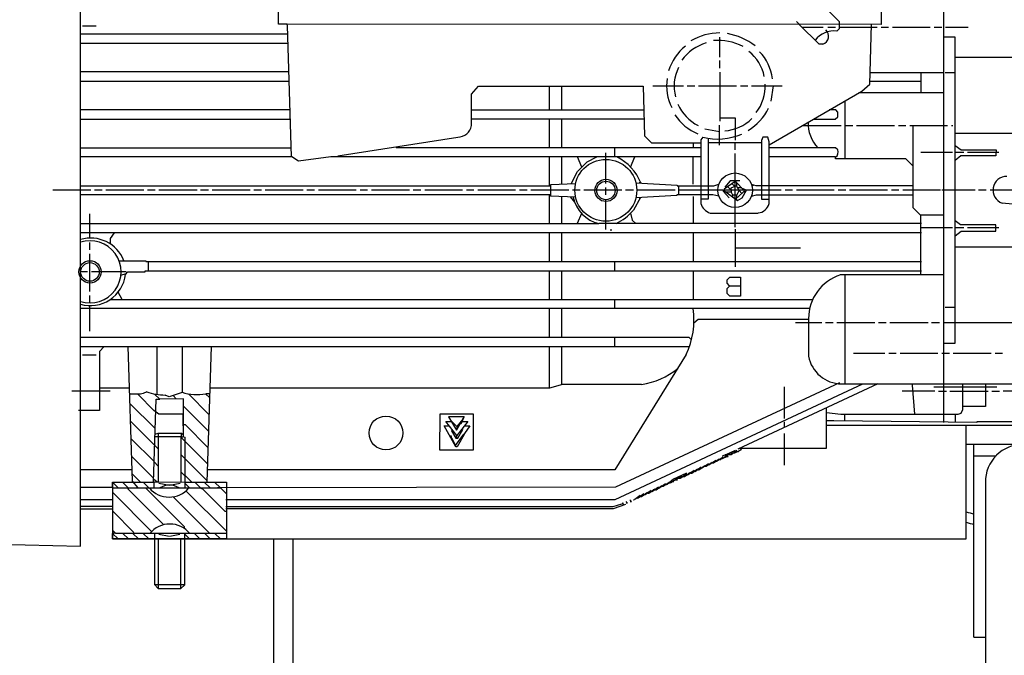
# Model space of a CAD drawing. Units: millimetres. Extents: x 549 to 4894, y 26112 to 29847.
# Drawn here: x 1356 to 1615, y 28261 to 28429 of the extents above; entities that cross this region are included whole.
import ezdxf

# ---------------------------------------------------------------- set-up
doc = ezdxf.new("R2010")
doc.units = ezdxf.units.MM
doc.layers.add('AM_5', color=3, linetype='Continuous', lineweight=25)
doc.layers.add('anbauteile dünn', color=3, linetype='Continuous', lineweight=25)
doc.styles.get("Standard").update_dxf_attribs({"font": 'ARIAL.TTF'})
doc.dimstyles.new('AM_DIN$0', dxfattribs={"dimtxt": 50, "dimasz": 65, "dimexe": 25, "dimexo": 1, "dimgap": 15, "dimtad": 1, "dimdec": 0, "dimdsep": 46, "dimtxsty": 'STANDARD', "dimcen": 0, "dimclrd": 256, "dimclre": 256, "dimclrt": 2, "dimadec": 0, "dimazin": 2, "dimtp": 0.1, "dimtm": 0.1, "dimtfac": 0.71, "dimtdec": 0, "dimtmove": 0, "dimatfit": 3, "dimfxl": 1, "dimlwd": -1, "dimlwe": -1, "dimarcsym": 0})

# ---------------------------------------------------------------- blocks, each defined once
blk = doc.blocks.new('*D2027')
at = {"layer": 'AM_5'}
for p, q in [((1658.82, 29201.57), (897.74, 29201.57)), ((922.74, 28011.57), (922.74, 29136.57)), ((1790.42, 27946.57), (897.74, 27946.57))]:
    blk.add_line(p, q, dxfattribs=at)
for points in [[(911.91, 29136.57), (933.57, 29136.57), (922.74, 29201.57)], [(911.91, 28011.57), (933.57, 28011.57), (922.74, 27946.57)]]:
    blk.add_solid(points, dxfattribs=at)
at = {"layer": 'DEFPOINTS', "color": 0}
for p in [(922.74, 29201.57), (1659.82, 29201.57), (1791.42, 27946.57)]:
    blk.add_point(p, dxfattribs=at)
at = {"layer": 'AM_5', "color": 2, "insert": (882.21, 28642.52), "char_height": 50, "attachment_point": 5, "rotation": 90}
blk.add_mtext('1250', dxfattribs=at)
blk = doc.blocks.new('*D2028')
at = {"layer": 'AM_5'}
for p, q in [((2052.92, 29623.55), (747.74, 29623.55)), ((772.74, 29558.55), (772.74, 28011.57)), ((1790.42, 27946.57), (747.74, 27946.57))]:
    blk.add_line(p, q, dxfattribs=at)
for points in [[(761.91, 29558.55), (783.57, 29558.55), (772.74, 29623.55)], [(761.91, 28011.57), (783.57, 28011.57), (772.74, 27946.57)]]:
    blk.add_solid(points, dxfattribs=at)
at = {"layer": 'DEFPOINTS', "color": 0}
for p in [(2053.92, 29623.55), (772.74, 27946.57), (1791.42, 27946.57)]:
    blk.add_point(p, dxfattribs=at)
at = {"layer": 'AM_5', "color": 2, "insert": (732.21, 28726.77), "char_height": 50, "attachment_point": 5, "rotation": 90}
blk.add_mtext('1700', dxfattribs=at)
blk = doc.blocks.new('*D2032')
at = {"layer": 'AM_5'}
for p, q in [((3142.24, 29825.56), (597.74, 29825.56)), ((622.74, 29760.56), (622.74, 28011.57)), ((1640.42, 27946.57), (597.74, 27946.57))]:
    blk.add_line(p, q, dxfattribs=at)
for points in [[(611.91, 29760.56), (633.57, 29760.56), (622.74, 29825.56)], [(611.91, 28011.57), (633.57, 28011.57), (622.74, 27946.57)]]:
    blk.add_solid(points, dxfattribs=at)
at = {"layer": 'DEFPOINTS', "color": 0}
for p in [(3143.24, 29825.56), (622.74, 27946.57), (1641.42, 27946.57)]:
    blk.add_point(p, dxfattribs=at)
at = {"layer": 'AM_5', "color": 2, "insert": (582.21, 28826.77), "char_height": 50, "attachment_point": 5, "rotation": 90}
blk.add_mtext('1880', dxfattribs=at)

msp = doc.modelspace()

# ---------------------------------------------------------------- linework, layer by layer
at = {"layer": 'anbauteile dünn'}
for p, q in [((1371.92, 28289.66), (1371.92, 28445.59)), ((1599.44, 28322.3), (1599.44, 28433.8)), ((1571.95, 28427.96), (1566.55, 28433.42)), ((1424.12, 28427.39), (1424.12, 28430.76)), ((1582.93, 28430.76), (1582.93, 28427.26)), ((1372.43, 28426.95), (1376.05, 28426.95)), ((1426.41, 28427.33), (1424.12, 28427.39)), ((1426.53, 28427.01), (1426.32, 28427.33)), ((1582.93, 28427.26), (1426.41, 28427.33)), ((1427.55, 28392.34), (1426.53, 28427.01)), ((1561.4, 28427.27), (1560.64, 28428.03)), ((1566.61, 28422.06), (1561.34, 28427.27)), ((1562.05, 28426.57), (1567.69, 28426.57)), ((1568.9, 28426.57), (1570.93, 28426.57)), ((1571.3, 28425.54), (1571.95, 28426.18)), ((1571.95, 28426.18), (1571.95, 28427.96)), ((1571.95, 28426.57), (1581.92, 28426.57)), ((1579.94, 28411.52), (1580.39, 28427.27)), ((1582.93, 28426.57), (1584.9, 28426.57)), ((1585.92, 28426.57), (1595.89, 28426.57)), ((1596.9, 28426.57), (1598.93, 28426.57)), ((1599.89, 28426.57), (1605.92, 28426.57)), ((1426.6, 28424.72), (1371.92, 28424.72)), ((1540.39, 28423.96), (1540.39, 28418.69)), ((1602.43, 28423.9), (1599.44, 28423.9)), ((1602.43, 28343.25), (1602.43, 28423.9)), ((1371.92, 28422.31), (1426.67, 28422.31)), ((1567.63, 28422.06), (1566.61, 28422.06)), ((1621.22, 28418.57), (1602.43, 28418.57)), ((1540.39, 28417.74), (1540.39, 28415.71)), ((1426.89, 28414.76), (1371.92, 28414.76)), ((1540.45, 28414.69), (1540.45, 28401.74)), ((1599.44, 28414.5), (1580.03, 28414.5)), ((1593.41, 28414.5), (1593.41, 28409.23)), ((1602.43, 28414.5), (1599.82, 28414.5)), ((1371.92, 28412.34), (1426.97, 28412.34)), ((1474.98, 28408.86), (1476.83, 28411.01)), ((1476.83, 28411.01), (1520.25, 28411.01)), ((1495.43, 28411.01), (1495.43, 28404.72)), ((1498.8, 28404.72), (1498.8, 28411.01)), ((1520.25, 28411.01), (1520.58, 28397.86)), ((1522.8, 28411.07), (1530.86, 28411.07)), ((1531.82, 28411.07), (1533.85, 28411.07)), ((1534.86, 28411.07), (1544.83, 28411.07)), ((1545.85, 28411.07), (1547.82, 28411.07)), ((1548.83, 28411.07), (1556.83, 28411.07)), ((1554.49, 28411.07), (1553.85, 28407.01)), ((1577.91, 28409.71), (1579.94, 28411.52)), ((1579.97, 28412.34), (1593.41, 28412.34)), ((1474.98, 28400.59), (1474.98, 28408.86)), ((1553.41, 28395.56), (1577.91, 28409.71)), ((1599.44, 28409.23), (1577.08, 28409.23)), ((1573.41, 28407.11), (1573.41, 28391.83)), ((1427.19, 28404.72), (1371.92, 28404.72)), ((1371.92, 28402.31), (1427.26, 28402.31)), ((1474.98, 28404.72), (1520.41, 28404.72)), ((1520.47, 28402.31), (1474.98, 28402.31)), ((1495.43, 28402.31), (1495.43, 28394.75)), ((1498.8, 28394.75), (1498.8, 28402.31)), ((1540.45, 28402.69), (1544.45, 28402.69)), ((1544.45, 28402.69), (1544.45, 28396.72)), ((1565.09, 28402.31), (1570.86, 28402.31)), ((1571, 28404.72), (1569.27, 28404.72)), ((1570.86, 28402.31), (1571.57, 28402.9)), ((1571.57, 28404.15), (1571, 28404.72)), ((1571.57, 28402.9), (1571.57, 28404.15)), ((1540.39, 28395.45), (1540.39, 28400.72)), ((1562.12, 28400.59), (1572.46, 28400.59)), ((1573.41, 28400.59), (1575.5, 28400.59)), ((1576.46, 28400.59), (1586.49, 28400.59)), ((1587.51, 28400.59), (1589.47, 28400.59)), ((1590.49, 28400.59), (1600.46, 28400.59)), ((1591.44, 28378.88), (1591.44, 28400.59)), ((1601.47, 28400.59), (1601.86, 28400.59)), ((1439.74, 28392.59), (1471.37, 28397.59)), ((1520.58, 28397.86), (1522.42, 28396.02)), ((1535.95, 28397.52), (1535.44, 28396.86)), ((1540.39, 28398.97), (1536.45, 28399.64)), ((1537.4, 28397.23), (1537.4, 28381.23)), ((1551.75, 28397.55), (1551.44, 28396.64)), ((1553.09, 28397.55), (1551.75, 28397.55)), ((1553.41, 28396.35), (1553.09, 28397.55)), ((1602.43, 28398.63), (1621.22, 28398.63)), ((1371.92, 28394.75), (1427.48, 28394.75)), ((1535.63, 28394.75), (1455.17, 28394.75)), ((1512.7, 28394.75), (1512.7, 28392.34)), ((1522.42, 28396.02), (1535.44, 28396.02)), ((1533.4, 28396.02), (1533.4, 28394.75)), ((1535.44, 28396.86), (1535.44, 28380.02)), ((1551.44, 28396.02), (1537.4, 28396.02)), ((1544.39, 28396.02), (1544.39, 28394.24)), ((1551.44, 28396.64), (1551.44, 28381.23)), ((1553.41, 28380.02), (1553.41, 28396.35)), ((1570.93, 28394.75), (1553.41, 28394.75)), ((1571.51, 28394.18), (1570.93, 28394.75)), ((1602.43, 28395.34), (1604.01, 28394.24)), ((1427.66, 28392.34), (1371.92, 28392.34)), ((1429.4, 28391.24), (1427.66, 28392.34)), ((1437.88, 28392.34), (1429.4, 28391.24)), ((1535.63, 28392.34), (1437.88, 28392.34)), ((1495.43, 28392.34), (1495.43, 28384.91)), ((1498.8, 28385.16), (1498.8, 28392.34)), ((1504.08, 28389.66), (1502.94, 28392.34)), ((1505.47, 28391.03), (1508.01, 28392.34)), ((1510.42, 28385.29), (1510.42, 28393.42)), ((1516.93, 28389.68), (1518.01, 28392.34)), ((1533.4, 28385.16), (1533.4, 28392.34)), ((1544.39, 28393.23), (1544.39, 28373.8)), ((1570.93, 28392.34), (1553.41, 28392.34)), ((1570.93, 28391.83), (1570.93, 28392.34)), ((1601.73, 28393.48), (1593.41, 28393.48)), ((1604.71, 28393.48), (1602.43, 28393.48)), ((1604, 28392.59), (1602.43, 28391.39)), ((1613.15, 28392.59), (1604, 28392.59)), ((1604.01, 28394.24), (1613.23, 28394.24)), ((1613.98, 28393.48), (1605.73, 28393.48)), ((1613.23, 28394.24), (1613.15, 28392.59)), ((1502.89, 28388.49), (1505.47, 28391.03)), ((1589.47, 28391.83), (1570.93, 28391.83)), ((1591.44, 28389.86), (1589.47, 28391.83)), ((1501.23, 28385.26), (1502.89, 28388.49)), ((1371.92, 28384.72), (1495.94, 28384.72)), ((1495.43, 28384.91), (1495.81, 28384.91)), ((1495.81, 28384.91), (1495.81, 28382)), ((1495.94, 28385.04), (1502.42, 28385.3)), ((1495.94, 28384.72), (1495.94, 28385.04)), ((1510.42, 28382.31), (1510.42, 28384.28)), ((1518.29, 28385.5), (1529.21, 28384.91)), ((1519.69, 28385.48), (1519.18, 28385.48)), ((1529.21, 28384.91), (1529.21, 28384.72)), ((1529.21, 28384.72), (1538.84, 28384.72)), ((1529.66, 28382.31), (1529.66, 28384.72)), ((1538.84, 28384.72), (1540.2, 28385.13)), ((1541.61, 28383.89), (1544.47, 28385.91)), ((1543.13, 28385.99), (1541.72, 28384.4)), ((1542.49, 28384.52), (1543.36, 28383.65)), ((1545.72, 28385.99), (1543.13, 28385.99)), ((1544.83, 28384.72), (1543.31, 28384.08)), ((1543.61, 28385.31), (1544.39, 28384.53)), ((1544.67, 28386.05), (1544.01, 28386.05)), ((1544.47, 28385.91), (1546.96, 28383.42)), ((1544.77, 28385.61), (1544.77, 28385.99)), ((1545.51, 28383.47), (1544.83, 28384.72)), ((1544.96, 28384.72), (1544.96, 28385.42)), ((1546.23, 28384.15), (1545.14, 28384.15)), ((1549.98, 28384.72), (1548.76, 28385.08)), ((1548.83, 28384.91), (1549.33, 28384.91)), ((1591.44, 28384.72), (1549.98, 28384.72)), ((1374.66, 28383.58), (1364.62, 28383.58)), ((1495.81, 28382.31), (1371.92, 28382.31)), ((1377.64, 28383.58), (1375.61, 28383.58)), ((1388.62, 28383.58), (1378.66, 28383.58)), ((1391.61, 28383.58), (1389.64, 28383.58)), ((1402.66, 28383.58), (1392.63, 28383.58)), ((1405.64, 28383.58), (1403.61, 28383.58)), ((1416.63, 28383.58), (1406.66, 28383.58)), ((1419.61, 28383.58), (1417.64, 28383.58)), ((1430.66, 28383.58), (1420.63, 28383.58)), ((1433.65, 28383.58), (1431.61, 28383.58)), ((1444.63, 28383.58), (1434.66, 28383.58)), ((1447.62, 28383.58), (1445.65, 28383.58)), ((1458.66, 28383.58), (1448.63, 28383.58)), ((1461.65, 28383.58), (1459.62, 28383.58)), ((1472.63, 28383.58), (1462.67, 28383.58)), ((1475.62, 28383.58), (1473.65, 28383.58)), ((1486.6, 28383.58), (1476.64, 28383.58)), ((1489.65, 28383.58), (1487.62, 28383.58)), ((1500.64, 28383.58), (1490.6, 28383.58)), ((1495.43, 28382.31), (1495.43, 28374.75)), ((1495.81, 28382), (1495.81, 28382.31)), ((1502.48, 28381.72), (1495.81, 28382)), ((1498.8, 28374.75), (1498.8, 28381.87)), ((1501.01, 28381.78), (1502.14, 28380.43)), ((1503.62, 28383.58), (1501.65, 28383.58)), ((1514.61, 28383.58), (1504.64, 28383.58)), ((1517.66, 28383.58), (1515.62, 28383.58)), ((1519.56, 28381.66), (1517.67, 28378.28)), ((1529.15, 28382.12), (1518.29, 28381.52)), ((1528.64, 28383.58), (1518.54, 28383.58)), ((1519.22, 28381.57), (1519.56, 28381.66)), ((1519.56, 28381.66), (1519.56, 28381.66)), ((1538.64, 28382.31), (1529.15, 28382.31)), ((1529.15, 28382.31), (1529.15, 28382.12)), ((1556.64, 28383.58), (1529.66, 28383.58)), ((1533.4, 28381.93), (1533.4, 28374.75)), ((1540.2, 28381.95), (1538.64, 28382.31)), ((1541.4, 28383.53), (1545.11, 28380.83)), ((1541.4, 28383.2), (1541.4, 28383.53)), ((1542.86, 28381.54), (1541.4, 28383.2)), ((1541.87, 28383.2), (1541.41, 28383.2)), ((1541.61, 28383.89), (1541.61, 28383.89)), ((1543.44, 28383.01), (1542.14, 28383.01)), ((1543.31, 28384.08), (1543.44, 28383.01)), ((1543.44, 28383.01), (1543.82, 28382.37)), ((1543.82, 28382.37), (1543.82, 28381.8)), ((1543.82, 28382.37), (1545, 28382.37)), ((1544.9, 28382.24), (1545.51, 28383.47)), ((1544.9, 28381.42), (1544.9, 28382.24)), ((1546.96, 28383.42), (1545.09, 28381.61)), ((1545.51, 28383.47), (1546.25, 28382.73)), ((1546.32, 28381.51), (1547.48, 28383.58)), ((1547.48, 28383.58), (1546.34, 28384.04)), ((1546.73, 28383.2), (1547.26, 28383.2)), ((1548.76, 28382), (1550.14, 28382.31)), ((1550.14, 28382.31), (1591.44, 28382.31)), ((1559.63, 28383.58), (1557.66, 28383.58)), ((1570.61, 28383.58), (1560.64, 28383.58)), ((1573.66, 28383.58), (1571.63, 28383.58)), ((1584.65, 28383.58), (1574.61, 28383.58)), ((1587.63, 28383.58), (1585.66, 28383.58)), ((1598.62, 28383.58), (1588.65, 28383.58)), ((1607.7, 28383.58), (1598.93, 28383.58)), ((1610.68, 28383.58), (1608.65, 28383.58)), ((1621.22, 28383.58), (1611.7, 28383.58)), ((1510.42, 28373.16), (1510.42, 28381.04)), ((1537.4, 28381.23), (1535.44, 28381.23)), ((1544.34, 28381.42), (1544.9, 28381.42)), ((1545.11, 28380.83), (1544.52, 28381.42)), ((1545.11, 28380.83), (1546.32, 28381.51)), ((1551.44, 28381.23), (1553.41, 28381.23)), ((1621.17, 28379.5), (1614.81, 28380.16)), ((1374.4, 28370.94), (1374.4, 28377.29)), ((1503.99, 28377.41), (1502.87, 28374.75)), ((1516.94, 28377.49), (1517.33, 28375.62)), ((1537.91, 28377.54), (1550.55, 28377.54)), ((1593.29, 28376.97), (1591.44, 28378.88)), ((1599.44, 28376.97), (1593.29, 28376.97)), ((1593.41, 28361.23), (1593.41, 28376.97)), ((1371.92, 28374.75), (1508.58, 28374.75)), ((1593.6, 28374.75), (1508.58, 28374.75)), ((1517.33, 28375.62), (1518.32, 28374.75)), ((1603.91, 28374.43), (1602.43, 28375.52)), ((1613.22, 28374.43), (1603.91, 28374.43)), ((1613.22, 28372.78), (1613.22, 28374.43)), ((1593.6, 28372.34), (1371.92, 28372.34)), ((1380.79, 28372.34), (1379.74, 28370.82)), ((1495.43, 28372.34), (1495.43, 28364.72)), ((1498.8, 28364.72), (1498.8, 28372.34)), ((1511.94, 28373.04), (1511.56, 28373.04)), ((1533.4, 28372.34), (1533.4, 28364.72)), ((1544.45, 28373.29), (1544.45, 28363.32)), ((1601.73, 28373.67), (1593.41, 28373.67)), ((1604.71, 28373.67), (1602.43, 28373.67)), ((1602.43, 28371.52), (1604.01, 28372.78)), ((1604.01, 28372.78), (1613.22, 28372.78)), ((1613.98, 28373.67), (1605.73, 28373.67)), ((1374.4, 28367.83), (1374.4, 28369.8)), ((1379.74, 28370.82), (1379.74, 28369.42)), ((1374.4, 28356.84), (1374.4, 28366.81)), ((1544.45, 28368.34), (1561.66, 28368.34)), ((1621.22, 28368.53), (1602.43, 28368.53)), ((1382.08, 28364.97), (1389.2, 28364.97)), ((1389.2, 28364.97), (1389.2, 28364.72)), ((1389.2, 28364.72), (1593.6, 28364.72)), ((1389.89, 28362.3), (1389.89, 28364.72)), ((1512.7, 28364.72), (1512.7, 28362.3)), ((1373.83, 28362.05), (1371.99, 28362.05)), ((1383.99, 28362.05), (1374.85, 28362.05)), ((1382.6, 28361.19), (1384.02, 28361.59)), ((1383.81, 28361.33), (1384.4, 28362.05)), ((1384.4, 28362.05), (1389.01, 28362.05)), ((1389.01, 28362.05), (1389.01, 28362.3)), ((1389.01, 28362.3), (1593.6, 28362.3)), ((1495.43, 28362.3), (1495.43, 28354.75)), ((1498.8, 28354.75), (1498.8, 28362.3)), ((1533.4, 28362.3), (1533.4, 28354.75)), ((1599.44, 28361.23), (1572.2, 28361.23)), ((1573.41, 28361.23), (1573.41, 28332.46)), ((1542.36, 28359.96), (1543.06, 28360.65)), ((1542.36, 28359), (1542.36, 28359.96)), ((1543.02, 28358.34), (1542.36, 28359)), ((1542.36, 28357.67), (1543.06, 28358.37)), ((1543.06, 28360.65), (1545.91, 28360.65)), ((1543.06, 28358.37), (1545.91, 28358.37)), ((1545.91, 28360.65), (1545.91, 28355.64)), ((1374.4, 28353.86), (1374.4, 28355.83)), ((1382.91, 28354.75), (1381.91, 28356.7)), ((1542.36, 28356.28), (1542.36, 28357.67)), ((1543.05, 28355.64), (1542.36, 28356.28)), ((1545.91, 28355.64), (1543.05, 28355.64)), ((1374.4, 28346.37), (1374.4, 28353.1)), ((1379.8, 28354.75), (1564.96, 28354.75)), ((1512.7, 28354.75), (1512.7, 28352.34)), ((1564.2, 28352.34), (1371.92, 28352.34)), ((1495.43, 28352.34), (1495.43, 28344.72)), ((1498.8, 28344.72), (1498.8, 28352.34)), ((1602.43, 28352.59), (1599.82, 28352.59)), ((1534.73, 28349.48), (1533.58, 28348.46)), ((1563.82, 28349.48), (1534.73, 28349.48)), ((1567.31, 28348.59), (1560.39, 28348.59)), ((1563.82, 28349.73), (1563.82, 28339.76)), ((1570.3, 28348.59), (1568.33, 28348.59)), ((1581.28, 28348.59), (1571.31, 28348.59)), ((1584.27, 28348.59), (1582.3, 28348.59)), ((1595.32, 28348.59), (1585.28, 28348.59)), ((1598.3, 28348.59), (1596.27, 28348.59)), ((1621.22, 28348.59), (1599.44, 28348.59)), ((1532.4, 28344.72), (1371.92, 28344.72)), ((1512.7, 28344.72), (1512.7, 28342.37)), ((1532.96, 28344.08), (1532.4, 28344.72)), ((1599.44, 28343.25), (1602.43, 28343.25)), ((1371.92, 28342.37), (1532.45, 28342.37)), ((1372.43, 28340.14), (1376.05, 28340.14)), ((1378.22, 28342.37), (1376.94, 28341.04)), ((1376.94, 28341.04), (1376.94, 28325.47)), ((1385.65, 28306.78), (1384.5, 28342.37)), ((1392.18, 28329.67), (1392.18, 28342.37)), ((1398.72, 28342.37), (1398.72, 28330.2)), ((1406.34, 28342.37), (1405.26, 28306.55)), ((1495.43, 28342.37), (1495.43, 28331.27)), ((1498.8, 28332.33), (1498.8, 28342.37)), ((1531.59, 28340.22), (1512.73, 28309.79)), ((1575.63, 28340.59), (1583.95, 28340.59)), ((1584.97, 28340.59), (1586.93, 28340.59)), ((1587.95, 28340.59), (1597.92, 28340.59)), ((1598.93, 28340.59), (1600.97, 28340.59)), ((1601.92, 28340.59), (1611.95, 28340.59)), ((1612.97, 28340.59), (1614.94, 28340.59)), ((1498.99, 28332.33), (1495.58, 28331.32)), ((1519.81, 28332.33), (1498.99, 28332.33)), ((1512.85, 28301.98), (1578.11, 28332.46)), ((1571.95, 28332.78), (1512.92, 28305.22)), ((1582.1, 28332.46), (1545.15, 28315.25)), ((1572.52, 28332.46), (1620.65, 28332.46)), ((1591.12, 28332.46), (1591.12, 28332.14)), ((1604.46, 28325.72), (1604.46, 28332.46)), ((1610.43, 28332.46), (1610.43, 28326.55)), ((1379.8, 28330.55), (1369.63, 28330.55)), ((1384.85, 28331.32), (1376.94, 28331.32)), ((1387.77, 28329.79), (1384.9, 28329.79)), ((1391.29, 28325.47), (1387.11, 28329.66)), ((1388.49, 28329.94), (1387.77, 28329.79)), ((1389.4, 28330.37), (1388.49, 28329.94)), ((1392.82, 28328.46), (1391.49, 28329.79)), ((1398.72, 28330.2), (1395.35, 28329.03)), ((1400.37, 28329.86), (1405.8, 28324.43)), ((1404.93, 28329.87), (1405.93, 28328.87)), ((1405.96, 28329.86), (1404.94, 28329.86)), ((1495.58, 28331.32), (1405.9, 28331.32)), ((1557.41, 28331.7), (1557.41, 28323.38)), ((1597.09, 28330.55), (1588.52, 28330.55)), ((1591.12, 28332.14), (1591.77, 28324.46)), ((1613.41, 28331.57), (1596.84, 28331.57)), ((1598.11, 28330.55), (1600.14, 28330.55)), ((1601.09, 28330.55), (1611.13, 28330.55)), ((1612.14, 28330.55), (1614.11, 28330.55)), ((1625.1, 28330.55), (1615.13, 28330.55)), ((1384.98, 28327.28), (1391.62, 28320.7)), ((1391.16, 28306.55), (1391.87, 28328.46)), ((1391.87, 28328.46), (1392.82, 28328.46)), ((1399.1, 28328.52), (1392.82, 28328.46)), ((1395.35, 28329.03), (1394.3, 28329.54)), ((1396.34, 28329.38), (1397.2, 28328.52)), ((1399.1, 28318.55), (1399.1, 28328.52)), ((1376.94, 28325.47), (1371.42, 28325.47)), ((1392.56, 28324.52), (1391.29, 28325.47)), ((1399.04, 28324.52), (1392.56, 28324.52)), ((1399.04, 28321.41), (1399.04, 28324.52)), ((1399.1, 28326.62), (1405.67, 28320.05)), ((1466.67, 28324.46), (1466.6, 28315.06)), ((1475.56, 28324.46), (1466.67, 28324.46)), ((1475.56, 28315.06), (1475.56, 28324.46)), ((1568.58, 28315.51), (1568.58, 28326.16)), ((1568.58, 28324.94), (1572.34, 28324.46)), ((1572.34, 28324.46), (1603.27, 28324.46)), ((1573.41, 28322.71), (1573.41, 28324.46)), ((1602.43, 28324.46), (1602.43, 28322.37)), ((1603.27, 28324.46), (1604.07, 28324.79)), ((1604.07, 28324.79), (1604.46, 28325.72)), ((1610.43, 28326.55), (1604.46, 28326.55)), ((1385.13, 28322.62), (1391.47, 28316.28)), ((1471.11, 28318.83), (1468.2, 28322.55)), ((1468.2, 28322.55), (1469.67, 28322.55)), ((1473.07, 28323.76), (1468.95, 28323.76)), ((1468.95, 28323.76), (1471.03, 28320.26)), ((1469.41, 28322.98), (1471.11, 28321.28)), ((1471.03, 28320.26), (1473.11, 28323.84)), ((1474.02, 28322.55), (1471.09, 28318.86)), ((1471.19, 28321.2), (1472.38, 28322.62)), ((1472, 28321.98), (1472, 28321.98)), ((1472, 28321.98), (1472, 28321.98)), ((1472.25, 28321.98), (1473.07, 28323.76)), ((1472.52, 28322.55), (1474.02, 28322.55)), ((1557.41, 28322.43), (1557.41, 28320.96)), ((1570.49, 28322.74), (1568.58, 28322.74)), ((1608.14, 28322.3), (1570.49, 28322.74)), ((1620.65, 28322.43), (1608.14, 28322.43)), ((1608.14, 28322.43), (1608.14, 28322.3)), ((1391.57, 28319.25), (1392.37, 28319.51)), ((1392.37, 28319.51), (1392.37, 28306.55)), ((1392.37, 28319.51), (1398.53, 28319.51)), ((1398.47, 28319.51), (1398.47, 28318.55)), ((1398.53, 28319.51), (1399.1, 28318.93)), ((1399.61, 28321.66), (1399.1, 28321.66)), ((1405.54, 28315.74), (1399.61, 28321.66)), ((1470.83, 28315.89), (1467.75, 28321.41)), ((1467.75, 28321.41), (1469.09, 28321.41)), ((1470.05, 28320.19), (1469.7, 28320.14)), ((1469.7, 28320.14), (1469.7, 28320.14)), ((1469.7, 28320.14), (1470.83, 28318.17)), ((1469.76, 28320.04), (1470.05, 28320.18)), ((1469.77, 28320.54), (1469.77, 28320.54)), ((1470.16, 28321.73), (1470.16, 28321.73)), ((1471.11, 28321.28), (1471.11, 28320.4)), ((1471.37, 28318.17), (1472.72, 28320.47)), ((1472.26, 28320.33), (1472.51, 28320.2)), ((1472.51, 28320.2), (1472.35, 28320.45)), ((1472.35, 28320.45), (1472.51, 28320.2)), ((1474.56, 28321.41), (1472.57, 28318.49)), ((1472.72, 28320.47), (1472.59, 28320.75)), ((1473.11, 28321.41), (1474.56, 28321.41)), ((1557.41, 28319.38), (1557.41, 28311.06)), ((1568.58, 28321.57), (1690.42, 28321.57)), ((1605.37, 28291.57), (1605.37, 28321.57)), ((1391.33, 28311.97), (1385.28, 28318.02)), ((1398.47, 28318.55), (1391.55, 28318.55)), ((1398.47, 28318.55), (1398.53, 28318.55)), ((1398.47, 28306.55), (1398.47, 28318.55)), ((1398.47, 28318.55), (1399.1, 28318.55)), ((1399.42, 28317.35), (1398.47, 28318.3)), ((1399.29, 28318.55), (1399.42, 28318.43)), ((1399.42, 28318.43), (1399.42, 28306.55)), ((1405.4, 28311.36), (1399.42, 28317.35)), ((1469.45, 28318.37), (1469.45, 28318.37)), ((1469.52, 28318.87), (1469.81, 28317.71)), ((1469.59, 28318.62), (1469.59, 28318.62)), ((1469.71, 28318.24), (1470.94, 28315.89)), ((1470.77, 28316.23), (1472.95, 28319.19)), ((1470.83, 28318.17), (1471.37, 28318.17)), ((1471.11, 28318.17), (1471.11, 28318.83)), ((1473.02, 28319.13), (1471.24, 28315.89)), ((1472.89, 28318.89), (1472.89, 28318.96)), ((1472.95, 28318.62), (1472.95, 28318.62)), ((1391.47, 28316.28), (1392.37, 28315.38)), ((1466.6, 28315.06), (1475.56, 28315.06)), ((1471.24, 28315.89), (1470.83, 28315.89)), ((1542.9, 28314.14), (1541.05, 28313.41)), ((1542.13, 28313.82), (1544.58, 28315)), ((1544.26, 28314.17), (1542.86, 28314.17)), ((1543.25, 28313.79), (1542.9, 28314.14)), ((1544.94, 28314.89), (1543.39, 28313.79)), ((1544.11, 28314.3), (1544.11, 28314.3)), ((1544.12, 28314.31), (1544.26, 28314.17)), ((1544.31, 28314.24), (1544.2, 28314.24)), ((1546.07, 28315.06), (1544.31, 28314.24)), ((1544.55, 28314.62), (1545.15, 28314.62)), ((1545.15, 28314.68), (1545.36, 28314.68)), ((1545.18, 28314.65), (1545.18, 28314.65)), ((1545.36, 28314.68), (1546.26, 28315.46)), ((1545.43, 28314.74), (1545.43, 28314.74)), ((1545.7, 28315.51), (1568.58, 28315.51)), ((1546.1, 28315.06), (1546.07, 28315.06)), ((1546.26, 28315.46), (1546.74, 28315.51)), ((1546.36, 28315.38), (1546.36, 28315.38)), ((1605.37, 28316.57), (1690.42, 28316.57)), ((1607.42, 28265.7), (1607.42, 28316.57)), ((1391.19, 28307.6), (1385.43, 28313.36)), ((1392.37, 28310.81), (1391.33, 28311.91)), ((1399.42, 28312.78), (1398.47, 28313.73)), ((1405.27, 28306.99), (1399.42, 28312.84)), ((1536.85, 28310.74), (1538.4, 28311.84)), ((1539.35, 28312.29), (1537.8, 28311.19)), ((1538.67, 28311.57), (1538.01, 28311.57)), ((1538.52, 28311.7), (1538.52, 28311.7)), ((1538.54, 28311.71), (1538.67, 28311.57)), ((1538.61, 28311.63), (1538.75, 28311.63)), ((1538.75, 28311.63), (1540.3, 28312.73)), ((1539.63, 28312.01), (1538.97, 28312.01)), ((1539.49, 28312.15), (1539.63, 28312.01)), ((1539.73, 28312.08), (1539.56, 28312.08)), ((1541.29, 28313.15), (1539.73, 28312.08)), ((1539.82, 28312.14), (1539.82, 28312.14)), ((1540.58, 28312.46), (1539.92, 28312.46)), ((1540.46, 28312.58), (1540.58, 28312.46)), ((1540.47, 28312.58), (1540.47, 28312.58)), ((1540.52, 28312.52), (1540.54, 28312.52)), ((1540.54, 28312.52), (1542.27, 28313.35)), ((1541.47, 28312.9), (1540.93, 28312.9)), ((1541.05, 28313.41), (1541.05, 28313.41)), ((1541.59, 28312.97), (1541.47, 28312.97)), ((1541.47, 28312.96), (1541.47, 28312.96)), ((1542.17, 28313.78), (1541.59, 28313.03)), ((1541.61, 28313.03), (1541.59, 28313.03)), ((1543.25, 28313.73), (1541.85, 28313.73)), ((1542.61, 28313.35), (1542.12, 28313.83)), ((1542.14, 28313.28), (1542.14, 28313.28)), ((1542.2, 28313.85), (1542.2, 28313.85)), ((1542.27, 28313.35), (1542.61, 28313.35)), ((1543.39, 28313.79), (1543.25, 28313.79)), ((1607.42, 28313.53), (1613.24, 28313.53)), ((1385.55, 28309.85), (1371.92, 28309.85)), ((1398.47, 28309.22), (1399.42, 28308.27)), ((1512.73, 28309.79), (1405.33, 28309.79)), ((1531.63, 28308.97), (1528.21, 28307.33)), ((1531.13, 28308.08), (1532.68, 28309.18)), ((1533.64, 28309.62), (1532.09, 28308.52)), ((1532.96, 28308.9), (1532.3, 28308.9)), ((1532.8, 28309.03), (1532.8, 28309.03)), ((1532.82, 28309.04), (1532.96, 28308.9)), ((1532.9, 28308.97), (1533.04, 28308.97)), ((1533.04, 28308.97), (1534.59, 28310.06)), ((1533.91, 28309.35), (1533.25, 28309.35)), ((1533.76, 28309.47), (1533.76, 28309.47)), ((1533.77, 28309.49), (1533.91, 28309.35)), ((1533.99, 28309.41), (1533.85, 28309.41)), ((1535.54, 28310.51), (1533.99, 28309.41)), ((1534.86, 28309.79), (1534.2, 28309.79)), ((1534.71, 28309.92), (1534.71, 28309.92)), ((1534.73, 28309.93), (1534.86, 28309.79)), ((1534.8, 28309.85), (1534.94, 28309.85)), ((1534.94, 28309.85), (1536.49, 28310.95)), ((1535.82, 28310.24), (1535.16, 28310.24)), ((1535.66, 28310.36), (1535.66, 28310.36)), ((1535.68, 28310.37), (1535.82, 28310.24)), ((1535.9, 28310.3), (1535.75, 28310.3)), ((1537.45, 28311.4), (1535.9, 28310.3)), ((1536.77, 28310.68), (1536.11, 28310.68)), ((1536.61, 28310.81), (1536.61, 28310.81)), ((1536.63, 28310.82), (1536.77, 28310.68)), ((1536.71, 28310.74), (1536.85, 28310.74)), ((1537.72, 28311.12), (1537.06, 28311.12)), ((1537.57, 28311.25), (1537.57, 28311.25)), ((1537.58, 28311.26), (1537.72, 28311.12)), ((1537.8, 28311.19), (1537.66, 28311.19)), ((1380.37, 28306.57), (1380.37, 28291.57)), ((1380.37, 28305.22), (1380.37, 28306.55)), ((1380.37, 28306.55), (1391.16, 28306.55)), ((1384.66, 28304.92), (1382.98, 28306.55)), ((1387.74, 28306.55), (1385.58, 28308.76)), ((1387.13, 28305.03), (1385.65, 28306.78)), ((1389.96, 28305.03), (1388.43, 28306.55)), ((1392.14, 28306.55), (1391.19, 28307.38)), ((1391.29, 28306.62), (1391.42, 28306.62)), ((1391.36, 28306.55), (1399.42, 28306.62)), ((1391.36, 28305.03), (1391.36, 28306.55)), ((1392.56, 28306.3), (1395.42, 28305.79)), ((1395.36, 28305.79), (1398.21, 28306.3)), ((1399.42, 28308.39), (1401.26, 28306.55)), ((1399.55, 28306.62), (1399.42, 28306.62)), ((1399.42, 28306.62), (1399.42, 28305.03)), ((1399.42, 28306.55), (1410.41, 28306.55)), ((1399.42, 28306.3), (1400.57, 28305.15)), ((1402.08, 28306.55), (1403.8, 28304.77)), ((1406.09, 28305.03), (1404.56, 28306.55)), ((1408.82, 28305.03), (1407.29, 28306.55)), ((1410.41, 28306.55), (1410.41, 28291.57)), ((1525.55, 28305.47), (1527.1, 28306.57)), ((1528.21, 28307.33), (1526.56, 28305.92)), ((1527.37, 28306.3), (1526.71, 28306.3)), ((1527.2, 28306.47), (1527.37, 28306.3)), ((1527.54, 28306.36), (1527.31, 28306.36)), ((1527.53, 28306.74), (1528.3, 28306.74)), ((1529.81, 28307.86), (1527.54, 28306.36)), ((1527.63, 28306.43), (1527.63, 28306.43)), ((1528.21, 28306.81), (1528.21, 28306.81)), ((1528.3, 28306.74), (1528.25, 28306.83)), ((1528.79, 28307.19), (1529.25, 28307.19)), ((1528.89, 28307.25), (1528.89, 28307.25)), ((1528.98, 28307.7), (1528.98, 28307.7)), ((1529.25, 28307.19), (1529.11, 28307.4)), ((1529.37, 28307.57), (1530.04, 28307.57)), ((1529.64, 28308.01), (1531.05, 28308.01)), ((1530.04, 28307.63), (1529.81, 28307.86)), ((1530.18, 28307.63), (1530.04, 28307.63)), ((1531.73, 28308.73), (1530.18, 28307.63)), ((1530.9, 28308.14), (1530.9, 28308.14)), ((1531.05, 28308.01), (1530.92, 28308.15)), ((1530.99, 28308.08), (1531.13, 28308.08)), ((1532.01, 28308.46), (1531.35, 28308.46)), ((1531.85, 28308.58), (1531.85, 28308.58)), ((1531.87, 28308.6), (1532.01, 28308.46)), ((1532.09, 28308.52), (1531.94, 28308.52)), ((1371.92, 28305.22), (1380.37, 28305.22)), ((1380.31, 28305.16), (1380.43, 28305.16)), ((1380.69, 28306.23), (1380.37, 28306.23)), ((1380.43, 28293.09), (1380.43, 28305.03)), ((1380.43, 28305.03), (1408.87, 28305.03)), ((1380.43, 28303.82), (1390.69, 28293.56)), ((1381.89, 28305.03), (1380.69, 28306.23)), ((1384.43, 28304.77), (1384.66, 28304.92)), ((1393.89, 28295.32), (1384.43, 28304.77)), ((1399.36, 28294.74), (1389.07, 28305.03)), ((1399.74, 28304.27), (1410.41, 28293.6)), ((1403.8, 28304.77), (1403.93, 28304.96)), ((1403.93, 28304.96), (1410.02, 28298.87)), ((1512.92, 28305.22), (1408.06, 28305.03)), ((1408.87, 28305.03), (1410.41, 28303.45)), ((1519.83, 28302.81), (1521.38, 28303.91)), ((1522.33, 28304.35), (1520.78, 28303.25)), ((1521.5, 28303.76), (1521.5, 28303.76)), ((1521.52, 28303.77), (1521.66, 28303.63)), ((1521.59, 28303.69), (1521.74, 28303.69)), ((1521.74, 28303.69), (1523.29, 28304.79)), ((1522.61, 28304.08), (1521.95, 28304.08)), ((1522.45, 28304.2), (1522.45, 28304.2)), ((1522.47, 28304.21), (1522.61, 28304.08)), ((1522.69, 28304.14), (1522.55, 28304.14)), ((1524.24, 28305.24), (1522.69, 28304.14)), ((1523.56, 28304.52), (1522.9, 28304.52)), ((1523.41, 28304.65), (1523.41, 28304.65)), ((1523.42, 28304.66), (1523.56, 28304.52)), ((1523.5, 28304.58), (1523.64, 28304.58)), ((1523.64, 28304.58), (1525.19, 28305.68)), ((1524.51, 28304.96), (1523.85, 28304.96)), ((1524.36, 28305.09), (1524.36, 28305.09)), ((1524.37, 28305.1), (1524.51, 28304.96)), ((1524.59, 28305.03), (1524.45, 28305.03)), ((1526.14, 28306.13), (1524.59, 28305.03)), ((1525.47, 28305.41), (1524.81, 28305.41)), ((1525.31, 28305.54), (1525.31, 28305.54)), ((1525.33, 28305.55), (1525.47, 28305.41)), ((1525.4, 28305.47), (1525.55, 28305.47)), ((1526.42, 28305.85), (1525.76, 28305.85)), ((1526.28, 28305.99), (1526.42, 28305.85)), ((1526.56, 28305.92), (1526.36, 28305.92)), ((1526.63, 28305.98), (1526.63, 28305.98)), ((1371.92, 28301.98), (1380.43, 28301.98)), ((1406.02, 28293.03), (1396.33, 28302.72)), ((1410.21, 28301.98), (1512.85, 28301.98)), ((1514.76, 28301.09), (1514.93, 28301.09)), ((1515.05, 28300.65), (1514.76, 28301.09)), ((1516, 28301.09), (1515.75, 28301.47)), ((1516.13, 28301.09), (1516, 28301.09)), ((1517.15, 28301.47), (1516.7, 28301.92)), ((1516.83, 28301.47), (1517.15, 28301.47)), ((1517.08, 28301.54), (1517.08, 28301.54)), ((1517.78, 28301.85), (1517.66, 28301.85)), ((1517.91, 28301.92), (1517.78, 28301.92)), ((1517.87, 28301.88), (1517.87, 28301.88)), ((1519.48, 28303.02), (1518.02, 28301.98)), ((1518.04, 28301.98), (1518.02, 28301.98)), ((1518.8, 28302.3), (1518.61, 28302.3)), ((1518.64, 28302.42), (1518.64, 28302.42)), ((1518.66, 28302.44), (1518.8, 28302.3)), ((1518.88, 28302.36), (1518.74, 28302.36)), ((1520.43, 28303.46), (1518.88, 28302.36)), ((1519.09, 28302.74), (1519.75, 28302.74)), ((1519.6, 28302.87), (1519.6, 28302.87)), ((1519.75, 28302.74), (1519.61, 28302.88)), ((1519.69, 28302.81), (1519.83, 28302.81)), ((1520.7, 28303.19), (1520.04, 28303.19)), ((1520.55, 28303.31), (1520.55, 28303.31)), ((1520.56, 28303.33), (1520.7, 28303.19)), ((1520.78, 28303.25), (1520.64, 28303.25)), ((1521.66, 28303.63), (1521, 28303.63)), ((1380.43, 28300.14), (1371.92, 28300.14)), ((1371.92, 28299.5), (1380.43, 28299.5)), ((1380.43, 28298.87), (1386.02, 28293.28)), ((1410.02, 28298.87), (1410.41, 28298.87)), ((1410.21, 28300.14), (1512.36, 28300.14)), ((1512.36, 28299.5), (1410.21, 28299.5)), ((1512.36, 28300.14), (1514.61, 28300.84)), ((1515.56, 28300.65), (1512.36, 28299.5)), ((1514.32, 28300.2), (1514.32, 28300.2)), ((1514.93, 28300.58), (1515.05, 28300.58)), ((1515.18, 28300.65), (1515.05, 28300.65)), ((1515.56, 28300.65), (1515.56, 28300.65)), ((1515.88, 28301.03), (1516, 28301.03)), ((1381.26, 28293.03), (1380.43, 28293.85)), ((1399.36, 28294.3), (1399.36, 28294.74)), ((1607.42, 28265.7), (1607.42, 28295.39)), ((1297.76, 28291.38), (1371.92, 28289.66)), ((1380.37, 28291.57), (1380.37, 28293.03)), ((1380.37, 28293.03), (1381.89, 28291.57)), ((1380.37, 28291.57), (1605.37, 28291.57)), ((1410.41, 28291.57), (1380.37, 28291.57)), ((1381.2, 28293.09), (1380.43, 28293.09)), ((1380.62, 28292.79), (1380.62, 28293.09)), ((1410.41, 28293.03), (1381.26, 28293.03)), ((1383.1, 28293.03), (1384.56, 28291.57)), ((1386.02, 28293.28), (1385.74, 28293)), ((1385.74, 28293), (1387.22, 28291.57)), ((1388.5, 28293.03), (1389.96, 28291.57)), ((1391.42, 28293.03), (1391.42, 28279.56)), ((1392.37, 28291.57), (1392.37, 28278.61)), ((1395.29, 28292.26), (1392.63, 28292.77)), ((1397.9, 28291.57), (1392.88, 28291.57)), ((1398.15, 28292.77), (1395.48, 28292.26)), ((1398.4, 28278.49), (1398.4, 28291.57)), ((1399.42, 28279.5), (1399.42, 28293.03)), ((1399.42, 28292.84), (1400.69, 28291.57)), ((1401.96, 28293.03), (1403.42, 28291.57)), ((1406.15, 28291.57), (1404.69, 28293.03)), ((1407.36, 28293.03), (1408.82, 28291.57)), ((1427.92, 28291.57), (1427.92, 28211.57)), ((1391.42, 28279.56), (1399.48, 28279.56)), ((1391.42, 28279.56), (1392.43, 28278.55)), ((1392.43, 28278.55), (1398.4, 28278.49)), ((1398.4, 28278.49), (1399.42, 28279.5)), ((1607.42, 28265.7), (1610.42, 28265.7)), ((1610.42, 28265.7), (1610.42, 28150.86))]:
    msp.add_line(p, q, dxfattribs=at)
msp.add_lwpolyline([(1645.42, 28316.57), (1620.42, 28316.57, 0.414214), (1610.42, 28306.57), (1610.42, 28156.57)], format="xyb", dxfattribs=at)
msp.add_lwpolyline([(1427.92, 28177.88), (1422.92, 28177.88), (1422.92, 28291.57)], dxfattribs=at)
for centre, radius in [((1510.4, 28383.53), 8.16), ((1544.47, 28383.55), 4.55), ((1510.43, 28383.5), 2.93), ((1510.42, 28383.49), 2.43), ((1374.45, 28362.02), 2.95), ((1374.43, 28362.01), 2.45), ((1452.45, 28319.53), 4.47)]:
    msp.add_circle(centre, radius, dxfattribs=at)
for centre, radius, start, end in [((1566.8, 28424.2), 2.3, 291.1819, 45.327), ((1540.55, 28409.8), 15.24, 90.351, 120.4015), ((1539.97, 28408.54), 14.53, 63.0629, 94.8552), ((1539.71, 28408.94), 16.15, 51.689, 80.1065), ((1570.53, 28419.27), 6.32, 82.9786, 142.3063), ((1540.22, 28410.72), 13.99, 129.2288, 161.8496), ((1540.81, 28410.07), 12.99, 107.8339, 143.1341), ((1541.51, 28411.56), 10.81, 10.5829, 52.6322), ((1541.83, 28411.43), 12.56, 7.0739, 43.5744), ((1539.11, 28411.03), 10.72, 152.6078, 195.2276), ((1538.71, 28411.1), 12.31, 170.9506, 207.8205), ((1541.32, 28410.93), 11.08, 321.8673, 3.0347), ((1540.58, 28411.58), 12.44, 205.3787, 241.9874), ((1540.26, 28411.7), 14.57, 301.8485, 333.3566), ((1539.84, 28410.93), 13.52, 213.5774, 247.5196), ((1540.59, 28411.26), 12.12, 275.3387, 313.2432), ((1471.45, 28401.17), 3.58, 268.7291, 350.681), ((1572.9, 28401.15), 9.19, 177.7362, 224.0977), ((1539.87, 28413.86), 16.8, 256.511, 292.2292), ((1507.29, 28380.49), 13.3, 22.0444, 62.9765), ((1570.05, 28393.58), 1.58, 304.1478, 22.2245), ((1616.07, 28383.57), 3.63, 89.7807, 249.7648), ((1510.71, 28383.61), 9.12, 191.8283, 256.4748), ((1538.94, 28381.05), 3.65, 196.3328, 253.6672), ((1550.19, 28380.85), 3.32, 276.2158, 345.6129), ((1506.98, 28387.44), 14.08, 295.7072, 319.4311), ((1374.67, 28361.61), 9.32, 21.1256, 107.1085), ((1374.44, 28362.04), 8.2, 252.1372, 107.8628), ((1374.51, 28362.47), 9.37, 254.0038, 352.9882), ((1575.96, 28349.68), 12.14, 108.028, 179.7669), ((1512.12, 28349.32), 21.49, 334.9375, 8.0599), ((1572.67, 28341.48), 9.02, 190.9639, 269.0148), ((1517.1, 28351.25), 19.11, 278.1768, 309.7944), ((1394.27, 28344.12), 14.58, 250.496, 270.1102), ((1402.7, 28342.19), 12.54, 251.5071, 280.3217), ((1395.29, 28309.41), 6.8, 220.0568, 319.9432), ((1395.42, 28301.19), 4.61, 56.529, 123.471), ((1395.48, 28288.71), 6.81, 39.333, 140.667)]:
    msp.add_arc(centre, radius, start, end, dxfattribs=at)
msp.add_ellipse((1653.42, 28377.44), major_axis=(-125.02, 0), ratio=0.705864, start_param=1.176303, end_param=1.193979, dxfattribs=at)
msp.add_open_spline([(1605.37, 28298.74), (1606.05, 28298.54), (1606.73, 28298.34), (1607.42, 28298.15)], degree=3, dxfattribs=at)

# ---------------------------------------------------------------- dimensions: what is measured, and where the dimension line sits
at = {"layer": 'AM_5'}
for base, p1, p2, text, picture, middle in [((622.74, 27946.57), (3143.24, 29825.56), (1641.42, 27946.57), '1880', '*D2032', (622.74, 28826.77)), ((772.74, 27946.57), (2053.92, 29623.55), (1791.42, 27946.57), '1700', '*D2028', (772.74, 28726.77)), ((922.74, 29201.57), (1791.42, 27946.57), (1659.82, 29201.57), '1250', '*D2027', (922.74, 28642.52))]:
    dim = msp.add_linear_dim(base=base, p1=p1, p2=p2, angle=90, text=text, dimstyle='AM_DIN$0', dxfattribs=at)
    dim.commit()
    dim.dimension.update_dxf_attribs({"geometry": picture, "text_midpoint": middle, "dimtype": 160})

doc.saveas('drawing.dxf')
